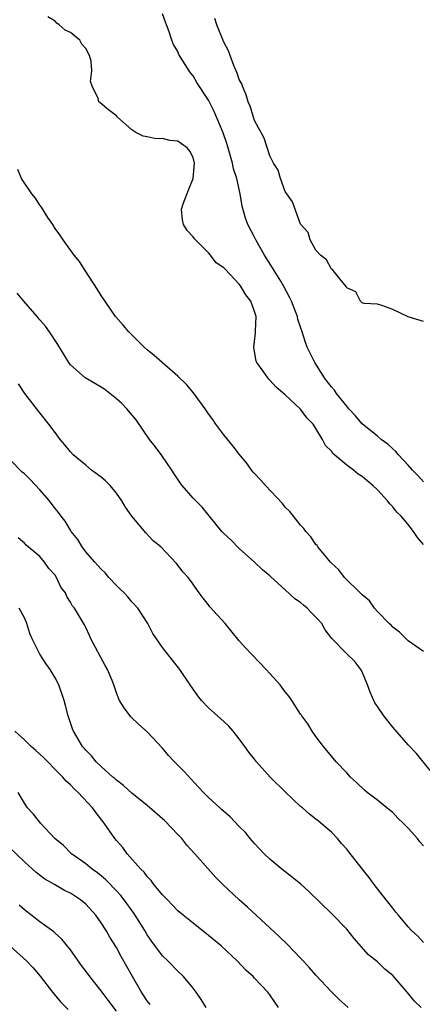
# Model space of a CAD drawing. Units: inches. Extents: x 2583000 to 2586000, y 1536000 to 1539000.
# Drawn here: x 2584072 to 2584125, y 1536719 to 1536848 of the extents above; entities that cross this region are included whole.
import ezdxf

# ---------------------------------------------------------------- set-up
doc = ezdxf.new("R2010")
doc.units = ezdxf.units.IN
doc.header["$MEASUREMENT"] = 0
doc.layers.add('LD25831536_2ft', color=83, linetype='Continuous')

msp = doc.modelspace()

# ---------------------------------------------------------------- linework, layer by layer
at = {"layer": 'LD25831536_2ft'}
for points, elevation in [([(2584125, 1536787.47), (2584124.28, 1536788.28), (2584123.57, 1536789), (2584123, 1536789.65), (2584121.75, 1536791), (2584121.41, 1536791.41), (2584121, 1536791.75), (2584120.37, 1536792.37), (2584119.51, 1536793), (2584119, 1536793.42), (2584117, 1536795.02), (2584116.11, 1536796.11), (2584115.26, 1536797), (2584115, 1536797.31), (2584113.69, 1536799), (2584113.41, 1536799.41), (2584113, 1536799.84), (2584112.52, 1536800.52), (2584112.12, 1536801), (2584110.83, 1536803), (2584109.87, 1536805), (2584109.64, 1536805.64), (2584109.2, 1536807), (2584108.64, 1536808.64), (2584108.57, 1536809), (2584108.32, 1536809.68), (2584107.79, 1536811), (2584107.54, 1536811.54), (2584106.78, 1536813), (2584106.4, 1536813.6), (2584105.34, 1536815.34), (2584104.27, 1536817), (2584103.16, 1536819), (2584103, 1536819.33), (2584102.14, 1536821), (2584101.82, 1536821.82), (2584101.38, 1536823.38), (2584101.12, 1536825), (2584100.68, 1536827), (2584100.25, 1536828.25), (2584100.12, 1536829), (2584099.79, 1536830.21), (2584099.42, 1536831.42), (2584098.92, 1536832.92), (2584097.73, 1536835.73), (2584097, 1536837.19), (2584095.49, 1536839.49), (2584095, 1536840.35), (2584094.7, 1536840.7), (2584094.49, 1536841), (2584093.15, 1536843.15), (2584093, 1536843.52), (2584092.45, 1536844.45), (2584092.22, 1536845), (2584091.88, 1536846.12), (2584091.54, 1536847), (2584091.38, 1536847.38), (2584091, 1536848.43)], 7398), ([(2584125, 1536779.32), (2584124.23, 1536780.23), (2584123.71, 1536781), (2584123, 1536781.91), (2584122.11, 1536783), (2584121.53, 1536783.53), (2584121, 1536784.21), (2584120.6, 1536784.6), (2584120.33, 1536785), (2584119, 1536786.44), (2584118.42, 1536787), (2584117.63, 1536787.63), (2584117, 1536788.18), (2584116.49, 1536788.49), (2584115.87, 1536789), (2584115, 1536789.63), (2584113.18, 1536791.18), (2584113, 1536791.45), (2584112.22, 1536792.22), (2584111.84, 1536793), (2584111, 1536794.41), (2584110.62, 1536795), (2584109.81, 1536795.81), (2584109, 1536796.95), (2584107, 1536798.82), (2584105.79, 1536799.79), (2584105, 1536800.71), (2584104.84, 1536800.84), (2584104.71, 1536801), (2584104.1, 1536801.9), (2584103.29, 1536803), (2584103.21, 1536803.21), (2584103, 1536804.47), (2584102.89, 1536805), (2584103, 1536805.74), (2584103.13, 1536806.87), (2584103.12, 1536807.12), (2584103.19, 1536809), (2584103, 1536809.68), (2584102.51, 1536811), (2584101.84, 1536811.84), (2584101.18, 1536813), (2584101, 1536813.24), (2584099.16, 1536815.16), (2584099, 1536815.37), (2584098.01, 1536816.01), (2584097.26, 1536817), (2584097, 1536817.3), (2584095.28, 1536819), (2584095.15, 1536819.15), (2584095, 1536819.39), (2584094.21, 1536820.21), (2584093.74, 1536821), (2584093.59, 1536821.59), (2584093.48, 1536823), (2584093.7, 1536823.7), (2584094.42, 1536825.58), (2584095.01, 1536826.99), (2584095.19, 1536829), (2584095, 1536829.71), (2584094.54, 1536830.54), (2584094.2, 1536831), (2584093.49, 1536831.49), (2584093, 1536831.85), (2584091.94, 1536831.94), (2584091, 1536832.19), (2584090.16, 1536832.16), (2584089, 1536832.42), (2584088.49, 1536832.49), (2584087.54, 1536833), (2584087, 1536833.32), (2584085.13, 1536835), (2584085, 1536835.14), (2584083.95, 1536835.95), (2584082.86, 1536836.86), (2584082.71, 1536837), (2584082.6, 1536837.4), (2584081.83, 1536839), (2584081.61, 1536839.61), (2584081.79, 1536841), (2584081.72, 1536842.29), (2584081.51, 1536843), (2584081, 1536843.94), (2584080.51, 1536844.51), (2584080.23, 1536845), (2584079, 1536846), (2584078.3, 1536846.3), (2584077.53, 1536847), (2584077.23, 1536847.23), (2584077, 1536847.48), (2584076.05, 1536848.05)], 7400), ([(2584125, 1536808.38), (2584123, 1536808.95), (2584121, 1536809.93), (2584119.56, 1536810.44), (2584119, 1536810.6), (2584117.28, 1536810.72), (2584117, 1536810.79), (2584116.81, 1536811), (2584116.21, 1536812.21), (2584115, 1536812.74), (2584114.94, 1536812.94), (2584114.1, 1536813.9), (2584113.25, 1536815), (2584113.13, 1536815.13), (2584113, 1536815.18), (2584112.38, 1536816.38), (2584111.58, 1536817), (2584111, 1536817.66), (2584110.22, 1536819), (2584109.96, 1536819.96), (2584109, 1536821.04), (2584107.95, 1536823.95), (2584107, 1536825.3), (2584106.36, 1536827), (2584106.06, 1536828.06), (2584105.47, 1536829), (2584105, 1536829.95), (2584104.25, 1536832.25), (2584103, 1536834.53), (2584102.84, 1536835), (2584102.41, 1536836.41), (2584102.16, 1536837), (2584101.91, 1536837.91), (2584101.41, 1536839), (2584101.32, 1536839.32), (2584101, 1536839.9), (2584100.72, 1536840.72), (2584100.28, 1536841.72), (2584099.81, 1536843), (2584099.61, 1536843.61), (2584099, 1536844.76), (2584098.09, 1536847), (2584097.83, 1536847.83)], 7396), ([(2584125, 1536765.37), (2584123, 1536766.75), (2584121.9, 1536767.9), (2584121, 1536768.55), (2584120.79, 1536768.79), (2584120.55, 1536769), (2584119, 1536770.58), (2584118.61, 1536771), (2584117.96, 1536771.96), (2584117, 1536772.74), (2584116.88, 1536772.88), (2584116.74, 1536773), (2584114.72, 1536775), (2584113.99, 1536775.99), (2584113, 1536776.87), (2584112.88, 1536777), (2584112.31, 1536777.69), (2584111.26, 1536779), (2584111.16, 1536779.16), (2584111, 1536779.32), (2584110.32, 1536780.32), (2584109.68, 1536781), (2584109.41, 1536781.41), (2584109, 1536781.82), (2584108.05, 1536783), (2584107.59, 1536783.59), (2584107, 1536784.19), (2584106.64, 1536784.64), (2584104.41, 1536787), (2584103.75, 1536787.75), (2584103, 1536788.55), (2584102.79, 1536788.79), (2584101.93, 1536789.93), (2584101, 1536791.06), (2584100.16, 1536792.16), (2584099, 1536793.6), (2584097.96, 1536795), (2584097.57, 1536795.57), (2584097, 1536796.31), (2584096.54, 1536797), (2584095.05, 1536799.05), (2584094.14, 1536800.14), (2584093, 1536801.23), (2584090.94, 1536803), (2584089.93, 1536803.93), (2584089, 1536804.67), (2584088.62, 1536805), (2584086.6, 1536807), (2584085.88, 1536807.88), (2584084.89, 1536809), (2584083, 1536811.76), (2584082.55, 1536812.55), (2584080.91, 1536815), (2584080.18, 1536816.18), (2584079.51, 1536817), (2584078.07, 1536819), (2584077.64, 1536819.64), (2584077, 1536820.48), (2584076.69, 1536821), (2584076.08, 1536821.92), (2584075.24, 1536823.24), (2584075, 1536823.52), (2584074.45, 1536824.45), (2584073.96, 1536825), (2584072.62, 1536827), (2584072.17, 1536828.17)], 7402), ([(2584125.87, 1536749.87), (2584124.09, 1536752.09), (2584123, 1536753.19), (2584121, 1536755.49), (2584119.82, 1536757), (2584119, 1536758.18), (2584118.67, 1536758.67), (2584118.05, 1536760.05), (2584117.69, 1536761), (2584117, 1536762.7), (2584116.84, 1536763), (2584116.07, 1536764.07), (2584115, 1536765.06), (2584113.05, 1536767.05), (2584112.19, 1536768.19), (2584111.77, 1536769), (2584111, 1536769.85), (2584110.41, 1536770.41), (2584109.87, 1536771), (2584109.39, 1536771.39), (2584109, 1536771.73), (2584108.23, 1536772.23), (2584107, 1536773.39), (2584105.11, 1536775.11), (2584105, 1536775.22), (2584104.01, 1536776.01), (2584103, 1536777), (2584101, 1536778.79), (2584099.9, 1536779.9), (2584099, 1536780.74), (2584098.74, 1536781), (2584096.17, 1536784.17), (2584095, 1536785.36), (2584093.58, 1536787), (2584093.32, 1536787.32), (2584092.51, 1536788.51), (2584092.2, 1536789), (2584090.92, 1536790.92), (2584090.06, 1536792.06), (2584089.32, 1536793), (2584087.55, 1536795.55), (2584086.36, 1536797), (2584085.69, 1536797.69), (2584085, 1536798.3), (2584084.14, 1536799), (2584083.48, 1536799.48), (2584083, 1536799.79), (2584082.25, 1536800.25), (2584080.92, 1536801), (2584079, 1536802.71), (2584078.78, 1536803), (2584077.38, 1536805.38), (2584076.28, 1536807), (2584075.75, 1536807.75), (2584075, 1536808.58), (2584074.82, 1536808.82), (2584074.65, 1536809), (2584072.95, 1536811), (2584072.07, 1536812.07)], 7404), ([(2584125, 1536740.04), (2584124.55, 1536740.55), (2584124.23, 1536741), (2584123, 1536742.35), (2584122.35, 1536743), (2584121.65, 1536743.65), (2584121, 1536744.38), (2584120.65, 1536744.65), (2584120.25, 1536745), (2584119, 1536745.99), (2584117.65, 1536747), (2584117.3, 1536747.3), (2584116.29, 1536748.29), (2584115.5, 1536749), (2584115, 1536749.56), (2584113.64, 1536751), (2584113, 1536751.73), (2584111.97, 1536753), (2584111, 1536754.3), (2584110.51, 1536755), (2584109.93, 1536755.93), (2584109.14, 1536757), (2584109.09, 1536757.09), (2584109, 1536757.2), (2584107.83, 1536759), (2584107.49, 1536759.49), (2584107, 1536760.09), (2584106.31, 1536761), (2584105, 1536762.5), (2584104.5, 1536763), (2584101.82, 1536765.82), (2584101, 1536766.75), (2584099.16, 1536769), (2584097.18, 1536771.18), (2584097, 1536771.44), (2584096.3, 1536772.3), (2584095.78, 1536773), (2584094.63, 1536774.63), (2584094.35, 1536775), (2584093.69, 1536775.69), (2584092.83, 1536776.83), (2584090.77, 1536779), (2584089.79, 1536779.79), (2584088.81, 1536780.81), (2584087.01, 1536783.01), (2584086.19, 1536784.19), (2584085.71, 1536785), (2584085, 1536786), (2584084.16, 1536787), (2584083.58, 1536787.58), (2584083, 1536788.07), (2584081.77, 1536789), (2584081, 1536789.62), (2584079.35, 1536791), (2584079, 1536791.38), (2584078.28, 1536792.28), (2584077.67, 1536793), (2584077, 1536793.89), (2584076.21, 1536795), (2584075, 1536796.48), (2584073.06, 1536799), (2584072.23, 1536800.23)], 7406), ([(2584125, 1536727.44), (2584124.26, 1536728.26), (2584123.44, 1536729), (2584123, 1536729.47), (2584121.73, 1536731), (2584121.42, 1536731.42), (2584121, 1536731.91), (2584120.54, 1536732.54), (2584120.15, 1536733), (2584118.6, 1536735), (2584117.94, 1536735.94), (2584117, 1536737.05), (2584115.28, 1536739.28), (2584115, 1536739.61), (2584114.34, 1536740.34), (2584113.79, 1536741), (2584113, 1536741.82), (2584111.64, 1536743), (2584111.28, 1536743.28), (2584111, 1536743.52), (2584110.15, 1536744.15), (2584109.23, 1536745), (2584109, 1536745.19), (2584107, 1536747.09), (2584105.05, 1536749), (2584103.25, 1536751), (2584103, 1536751.34), (2584102.26, 1536752.26), (2584101.73, 1536753), (2584101, 1536753.97), (2584100.2, 1536755), (2584099.64, 1536755.64), (2584099, 1536756.26), (2584097, 1536758.04), (2584096.06, 1536759), (2584095.59, 1536759.59), (2584094.6, 1536761), (2584093.27, 1536763), (2584091, 1536765.87), (2584089.73, 1536767.73), (2584089.1, 1536769), (2584087.77, 1536771), (2584087, 1536771.84), (2584086.47, 1536772.47), (2584085.99, 1536773), (2584085.5, 1536773.5), (2584085, 1536773.98), (2584084.02, 1536775), (2584083.56, 1536775.56), (2584083, 1536776.09), (2584082.59, 1536776.59), (2584082.17, 1536777), (2584081, 1536778.36), (2584080.53, 1536779), (2584079.96, 1536779.96), (2584079.12, 1536781), (2584079, 1536781.17), (2584078.33, 1536782.33), (2584077.8, 1536783), (2584077.47, 1536783.47), (2584077, 1536784.01), (2584076.28, 1536785), (2584075, 1536786.44), (2584073.77, 1536787.77), (2584073, 1536788.51), (2584072.73, 1536788.73), (2584072.45, 1536789), (2584070.77, 1536790.77)], 7408), ([(2584124.71, 1536719), (2584123.82, 1536719.82), (2584122.88, 1536721), (2584121, 1536723.13), (2584119.98, 1536723.98), (2584119, 1536724.91), (2584117.86, 1536725.86), (2584115.97, 1536727.97), (2584115, 1536729.18), (2584113, 1536731.21), (2584110.08, 1536734.08), (2584109.04, 1536735.04), (2584107.93, 1536735.93), (2584106.54, 1536737), (2584105, 1536738.3), (2584104.25, 1536739), (2584103.66, 1536739.66), (2584103, 1536740.34), (2584102.7, 1536740.7), (2584102.42, 1536741), (2584101.8, 1536741.8), (2584101, 1536742.58), (2584099.83, 1536743.83), (2584099, 1536744.52), (2584098.75, 1536744.75), (2584098.46, 1536745), (2584097, 1536746.36), (2584096.36, 1536747), (2584095.69, 1536747.7), (2584094.74, 1536748.74), (2584093.77, 1536749.77), (2584092.56, 1536751), (2584091.8, 1536751.8), (2584091, 1536752.77), (2584089, 1536754.9), (2584087.89, 1536755.89), (2584086.87, 1536756.87), (2584086.01, 1536758.01), (2584085.41, 1536759), (2584085.28, 1536759.28), (2584085, 1536760), (2584084.65, 1536761), (2584084.43, 1536761.57), (2584083.84, 1536763), (2584083.52, 1536763.52), (2584081.66, 1536767), (2584081.47, 1536767.47), (2584081, 1536768.49), (2584080.82, 1536768.82), (2584079.53, 1536771), (2584079.28, 1536771.28), (2584079, 1536771.81), (2584078.53, 1536772.53), (2584078.35, 1536773), (2584077.77, 1536773.76), (2584077.2, 1536775), (2584077, 1536775.29), (2584076.19, 1536776.19), (2584075.64, 1536777), (2584075, 1536777.73), (2584073.23, 1536779.23), (2584073, 1536779.5), (2584072.19, 1536780.19)], 7410), ([(2584115.19, 1536719), (2584114.03, 1536720.03), (2584113, 1536721.04), (2584111, 1536723.19), (2584110.17, 1536724.17), (2584109.37, 1536725), (2584109.2, 1536725.2), (2584109, 1536725.4), (2584107.24, 1536727.24), (2584106.22, 1536728.22), (2584105, 1536729.37), (2584102.06, 1536732.06), (2584100.99, 1536733), (2584098.85, 1536735), (2584097.94, 1536735.94), (2584095.23, 1536739), (2584094.15, 1536740.15), (2584093.5, 1536741), (2584093, 1536741.51), (2584091.31, 1536743.31), (2584089, 1536745.29), (2584087, 1536746.9), (2584085.91, 1536747.91), (2584085, 1536748.6), (2584084.8, 1536748.8), (2584084.55, 1536749), (2584083, 1536750.4), (2584082.37, 1536751), (2584081.76, 1536751.76), (2584081, 1536752.49), (2584080.78, 1536752.78), (2584080.57, 1536753), (2584079.39, 1536755), (2584079.28, 1536755.28), (2584078.73, 1536757), (2584078.35, 1536758.35), (2584078.19, 1536759), (2584077.48, 1536761), (2584077, 1536761.93), (2584076.37, 1536763), (2584075.79, 1536763.79), (2584075, 1536765.01), (2584074.01, 1536767), (2584073.72, 1536767.72), (2584073.34, 1536769), (2584073, 1536769.74), (2584072.34, 1536771)], 7412), ([(2584106.13, 1536719), (2584105, 1536720.62), (2584104.71, 1536721), (2584103, 1536722.81), (2584102.81, 1536723), (2584101.86, 1536723.86), (2584100.77, 1536725), (2584098.64, 1536727), (2584097, 1536728.38), (2584095, 1536729.95), (2584093.7, 1536731), (2584093, 1536731.59), (2584092.32, 1536732.32), (2584091.63, 1536733), (2584091, 1536733.67), (2584089.88, 1536735), (2584089.53, 1536735.53), (2584089, 1536736.04), (2584088.6, 1536736.6), (2584088.17, 1536737), (2584086.4, 1536739), (2584085.82, 1536739.82), (2584085, 1536740.72), (2584084.79, 1536741), (2584083.41, 1536743), (2584082.34, 1536744.34), (2584081.89, 1536745), (2584080.01, 1536747), (2584079.48, 1536747.48), (2584079, 1536747.99), (2584078.46, 1536748.46), (2584078.01, 1536749), (2584077.5, 1536749.5), (2584075.52, 1536751.52), (2584074.48, 1536752.48), (2584073.87, 1536753), (2584073, 1536753.84), (2584071.77, 1536755)], 7414), ([(2584096.71, 1536719), (2584096.04, 1536720.04), (2584095.37, 1536721), (2584095, 1536721.49), (2584093.72, 1536723), (2584093, 1536723.7), (2584091.75, 1536725), (2584091, 1536725.72), (2584089.6, 1536727.6), (2584089, 1536728.45), (2584088.69, 1536729), (2584087.46, 1536731), (2584087.28, 1536731.28), (2584086.02, 1536733), (2584085.56, 1536733.56), (2584085, 1536734.18), (2584083.61, 1536735.61), (2584083, 1536736.13), (2584082.52, 1536736.52), (2584081.85, 1536737), (2584081, 1536737.72), (2584079.16, 1536739), (2584078.08, 1536740.08), (2584076.98, 1536741), (2584075.1, 1536743), (2584075, 1536743.11), (2584074.18, 1536744.18), (2584073.43, 1536745), (2584073, 1536745.62), (2584072.21, 1536747)], 7416), ([(2584089.38, 1536719.38), (2584089, 1536719.86), (2584088.26, 1536721), (2584087.08, 1536723), (2584085.61, 1536725.61), (2584085, 1536726.8), (2584084.14, 1536728.14), (2584083.67, 1536729), (2584083, 1536730.03), (2584082.31, 1536731), (2584081, 1536732.44), (2584080.33, 1536733), (2584079, 1536733.88), (2584078.24, 1536734.24), (2584076.95, 1536735), (2584075.69, 1536735.69), (2584074.56, 1536736.56), (2584073, 1536737.95), (2584071, 1536739.93)], 7418), ([(2584085, 1536718.5), (2584083.94, 1536719.94), (2584083, 1536721.17), (2584081.55, 1536723), (2584081.32, 1536723.32), (2584080.46, 1536724.46), (2584079, 1536726.48), (2584077.9, 1536727.9), (2584077, 1536728.67), (2584076.83, 1536728.83), (2584075, 1536730.16), (2584073, 1536731.71), (2584072.32, 1536732.32)], 7420), ([(2584071.07, 1536727.07), (2584073.32, 1536725), (2584074.16, 1536724.16), (2584075.08, 1536723.08), (2584076.67, 1536721), (2584077.72, 1536719.72), (2584078.7, 1536718.7)], 7422)]:
    msp.add_lwpolyline(points, dxfattribs=dict(at, elevation=elevation))

doc.saveas('drawing.dxf')
